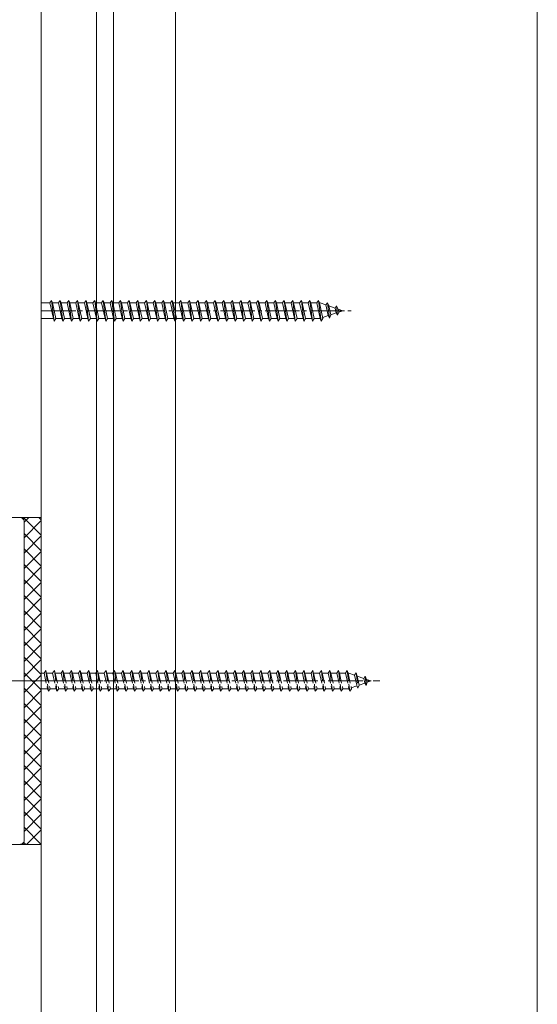
# Model space of a CAD drawing. Extents: x 0 to 1980, y 0 to 3206.
# Drawn here: x 1660 to 1811, y 1889 to 2175 of the extents above; entities that cross this region are included whole.
import ezdxf

# ---------------------------------------------------------------- set-up
doc = ezdxf.new("R2010")
doc.units = 0
doc.linetypes.add('YCENTER_1', pattern=[13, 10, -1, 1, -1])
doc.linetypes.add('YHIDDEN_1', pattern=[4, 3, -1])
for name, color, linetype in [('YKK_12', 2, 'CONTINUOUS'), ('YKK_13', 4, 'CONTINUOUS'), ('YSS_K', 3, 'CONTINUOUS')]:
    doc.layers.add(name, color=color, linetype=linetype)

msp = doc.modelspace()

# ---------------------------------------------------------------- linework, layer by layer
at = {"layer": 'YKK_12', "color": 2, "linetype": 'Continuous', "lineweight": 13}
for p, q in [((1666.55, 2532.51), (1666.55, 2030.51)), ((1666.55, 1783.01), (1666.55, 1935.51))]:
    msp.add_line(p, q, dxfattribs=at)
at = {"layer": 'YKK_12', "color": 2, "linetype": 'YCENTER_1', "lineweight": 13, "ltscale": 8}
msp.add_line((876.55, 1983.01), (1686.55, 1983.01), dxfattribs=at)
at = {"layer": 'YKK_13', "color": 4, "linetype": 'Continuous', "lineweight": 13}
for p, q in [((1666.55, 2092.76), (1669.05, 2092.76)), ((1669.05, 2092.76), (1669.55, 2093.51)), ((1669.05, 2092.76), (1670.05, 2088.26)), ((1669.55, 2093.51), (1669.8, 2092.76)), ((1669.55, 2093.51), (1670.3, 2087.51)), ((1669.8, 2092.76), (1670.8, 2088.26)), ((1669.8, 2092.76), (1671.55, 2092.76)), ((1671.55, 2092.76), (1672.05, 2093.51)), ((1671.55, 2092.76), (1672.55, 2088.26)), ((1672.05, 2093.51), (1672.8, 2087.51)), ((1672.05, 2093.51), (1672.3, 2092.76)), ((1672.3, 2092.76), (1673.3, 2088.26)), ((1672.3, 2092.76), (1674.05, 2092.76)), ((1674.05, 2092.76), (1674.55, 2093.51)), ((1674.05, 2092.76), (1675.05, 2088.26)), ((1674.55, 2093.51), (1674.8, 2092.76)), ((1674.55, 2093.51), (1675.3, 2087.51)), ((1674.8, 2092.76), (1676.55, 2092.76)), ((1674.8, 2092.76), (1675.8, 2088.26)), ((1676.55, 2092.76), (1677.05, 2093.51)), ((1676.55, 2092.76), (1677.55, 2088.26)), ((1677.05, 2093.51), (1677.3, 2092.76)), ((1677.05, 2093.51), (1677.8, 2087.51)), ((1677.3, 2092.76), (1679.05, 2092.76)), ((1677.3, 2092.76), (1678.3, 2088.26)), ((1679.05, 2092.76), (1679.55, 2093.51)), ((1679.05, 2092.76), (1680.05, 2088.26)), ((1679.55, 2093.51), (1679.8, 2092.76)), ((1679.55, 2093.51), (1680.3, 2087.51)), ((1679.8, 2092.76), (1681.55, 2092.76)), ((1679.8, 2092.76), (1680.8, 2088.26)), ((1681.55, 2092.76), (1682.05, 2093.51)), ((1681.55, 2092.76), (1682.55, 2088.26)), ((1682.05, 2093.51), (1682.3, 2092.76)), ((1682.05, 2093.51), (1682.8, 2087.51)), ((1682.3, 2092.76), (1684.05, 2092.76)), ((1682.3, 2092.76), (1683.3, 2088.26)), ((1684.05, 2092.76), (1684.55, 2093.51)), ((1684.05, 2092.76), (1685.05, 2088.26)), ((1684.55, 2093.51), (1684.8, 2092.76)), ((1684.55, 2093.51), (1685.3, 2087.51)), ((1684.8, 2092.76), (1686.55, 2092.76)), ((1684.8, 2092.76), (1685.8, 2088.26)), ((1686.55, 2092.76), (1687.05, 2093.51)), ((1686.55, 2092.76), (1687.55, 2088.26)), ((1687.05, 2093.51), (1687.3, 2092.76)), ((1687.05, 2093.51), (1687.8, 2087.51)), ((1687.3, 2092.76), (1689.05, 2092.76)), ((1687.3, 2092.76), (1688.3, 2088.26)), ((1689.05, 2092.76), (1689.55, 2093.51)), ((1689.05, 2092.76), (1690.05, 2088.26)), ((1689.55, 2093.51), (1689.8, 2092.76)), ((1689.55, 2093.51), (1690.3, 2087.51)), ((1689.8, 2092.76), (1691.55, 2092.76)), ((1689.8, 2092.76), (1690.8, 2088.26)), ((1691.55, 2092.76), (1692.05, 2093.51)), ((1691.55, 2092.76), (1692.55, 2088.26)), ((1692.05, 2093.51), (1692.3, 2092.76)), ((1692.05, 2093.51), (1692.8, 2087.51)), ((1692.3, 2092.76), (1694.05, 2092.76)), ((1692.3, 2092.76), (1693.3, 2088.26)), ((1694.05, 2092.76), (1694.55, 2093.51)), ((1694.05, 2092.76), (1695.05, 2088.26)), ((1694.55, 2093.51), (1694.8, 2092.76)), ((1694.55, 2093.51), (1695.3, 2087.51)), ((1694.8, 2092.76), (1696.55, 2092.76)), ((1694.8, 2092.76), (1695.8, 2088.26)), ((1696.55, 2092.76), (1697.05, 2093.51)), ((1696.55, 2092.76), (1697.55, 2088.26)), ((1697.05, 2093.51), (1697.3, 2092.76)), ((1697.05, 2093.51), (1697.8, 2087.51)), ((1697.3, 2092.76), (1699.05, 2092.76)), ((1697.3, 2092.76), (1698.3, 2088.26)), ((1699.05, 2092.76), (1699.55, 2093.51)), ((1699.05, 2092.76), (1700.05, 2088.26)), ((1699.55, 2093.51), (1699.8, 2092.76)), ((1699.55, 2093.51), (1700.3, 2087.51)), ((1699.8, 2092.76), (1701.55, 2092.76)), ((1699.8, 2092.76), (1700.8, 2088.26)), ((1701.55, 2092.76), (1702.05, 2093.51)), ((1701.55, 2092.76), (1702.55, 2088.26)), ((1702.05, 2093.51), (1702.3, 2092.76)), ((1702.05, 2093.51), (1702.8, 2087.51)), ((1702.3, 2092.76), (1704.05, 2092.76)), ((1702.3, 2092.76), (1703.3, 2088.26)), ((1704.05, 2092.76), (1704.55, 2093.51)), ((1704.05, 2092.76), (1705.05, 2088.26)), ((1704.55, 2093.51), (1704.8, 2092.76)), ((1704.55, 2093.51), (1705.3, 2087.51)), ((1704.8, 2092.76), (1706.55, 2092.76)), ((1704.8, 2092.76), (1705.8, 2088.26)), ((1706.55, 2092.76), (1707.05, 2093.51)), ((1706.55, 2092.76), (1707.55, 2088.26)), ((1707.05, 2093.51), (1707.3, 2092.76)), ((1707.05, 2093.51), (1707.8, 2087.51)), ((1707.3, 2092.76), (1709.05, 2092.76)), ((1707.3, 2092.76), (1708.3, 2088.26)), ((1709.05, 2092.76), (1709.55, 2093.51)), ((1709.05, 2092.76), (1710.05, 2088.26)), ((1709.55, 2093.51), (1709.8, 2092.76)), ((1709.55, 2093.51), (1710.3, 2087.51)), ((1709.8, 2092.76), (1711.55, 2092.76)), ((1709.8, 2092.76), (1710.8, 2088.26)), ((1711.55, 2092.76), (1712.05, 2093.51)), ((1711.55, 2092.76), (1712.55, 2088.26)), ((1712.05, 2093.51), (1712.3, 2092.76)), ((1712.05, 2093.51), (1712.8, 2087.51)), ((1712.3, 2092.76), (1714.05, 2092.76)), ((1712.3, 2092.76), (1713.3, 2088.26)), ((1714.05, 2092.76), (1714.55, 2093.51)), ((1714.05, 2092.76), (1715.05, 2088.26)), ((1714.55, 2093.51), (1714.8, 2092.76)), ((1714.55, 2093.51), (1715.3, 2087.51)), ((1714.8, 2092.76), (1715.8, 2088.26)), ((1714.8, 2092.76), (1716.55, 2092.76)), ((1716.55, 2092.76), (1717.05, 2093.51)), ((1716.55, 2092.76), (1717.55, 2088.26)), ((1717.05, 2093.51), (1717.3, 2092.76)), ((1717.05, 2093.51), (1717.8, 2087.51)), ((1717.3, 2092.76), (1718.3, 2088.26)), ((1717.3, 2092.76), (1719.05, 2092.76)), ((1719.05, 2092.76), (1719.55, 2093.51)), ((1719.05, 2092.76), (1720.05, 2088.26)), ((1719.55, 2093.51), (1719.8, 2092.76)), ((1719.55, 2093.51), (1720.3, 2087.51)), ((1719.8, 2092.76), (1720.8, 2088.26)), ((1719.8, 2092.76), (1721.55, 2092.76)), ((1721.55, 2092.76), (1722.05, 2093.51)), ((1721.55, 2092.76), (1722.55, 2088.26)), ((1722.05, 2093.51), (1722.3, 2092.76)), ((1722.05, 2093.51), (1722.8, 2087.51)), ((1722.3, 2092.76), (1723.3, 2088.26)), ((1722.3, 2092.76), (1724.05, 2092.76)), ((1724.05, 2092.76), (1724.55, 2093.51)), ((1724.05, 2092.76), (1725.05, 2088.26)), ((1724.55, 2093.51), (1724.8, 2092.76)), ((1724.55, 2093.51), (1725.3, 2087.51)), ((1724.8, 2092.76), (1725.8, 2088.26)), ((1724.8, 2092.76), (1726.55, 2092.76)), ((1726.55, 2092.76), (1727.05, 2093.51)), ((1726.55, 2092.76), (1727.55, 2088.26)), ((1727.05, 2093.51), (1727.3, 2092.76)), ((1727.05, 2093.51), (1727.8, 2087.51)), ((1727.3, 2092.76), (1728.3, 2088.26)), ((1727.3, 2092.76), (1729.05, 2092.76)), ((1729.05, 2092.76), (1729.55, 2093.51)), ((1729.05, 2092.76), (1730.05, 2088.26)), ((1729.55, 2093.51), (1729.8, 2092.76)), ((1729.55, 2093.51), (1730.3, 2087.51)), ((1729.8, 2092.76), (1731.55, 2092.76)), ((1729.8, 2092.76), (1730.8, 2088.26)), ((1731.55, 2092.76), (1732.05, 2093.51)), ((1731.55, 2092.76), (1732.55, 2088.26)), ((1732.05, 2093.51), (1732.3, 2092.76)), ((1732.05, 2093.51), (1732.8, 2087.51)), ((1732.3, 2092.76), (1734.05, 2092.76)), ((1732.3, 2092.76), (1733.3, 2088.26)), ((1734.05, 2092.76), (1734.55, 2093.51)), ((1734.05, 2092.76), (1735.05, 2088.26)), ((1734.55, 2093.51), (1734.8, 2092.76)), ((1734.55, 2093.51), (1735.3, 2087.51)), ((1734.8, 2092.76), (1736.55, 2092.76)), ((1734.8, 2092.76), (1735.8, 2088.26)), ((1736.55, 2092.76), (1737.05, 2093.51)), ((1736.55, 2092.76), (1737.55, 2088.26)), ((1737.05, 2093.51), (1737.3, 2092.76)), ((1737.05, 2093.51), (1737.8, 2087.51)), ((1737.3, 2092.76), (1739.05, 2092.76)), ((1737.3, 2092.76), (1738.3, 2088.26)), ((1739.05, 2092.76), (1739.55, 2093.51)), ((1739.05, 2092.76), (1740.05, 2088.26)), ((1739.55, 2093.51), (1739.8, 2092.76)), ((1739.55, 2093.51), (1740.3, 2087.51)), ((1739.8, 2092.76), (1741.55, 2092.76)), ((1739.8, 2092.76), (1740.8, 2088.26)), ((1741.55, 2092.76), (1742.05, 2093.51)), ((1741.55, 2092.76), (1742.55, 2088.26)), ((1742.05, 2093.51), (1742.3, 2092.76)), ((1742.05, 2093.51), (1742.8, 2087.51)), ((1742.3, 2092.76), (1744.05, 2092.76)), ((1742.3, 2092.76), (1743.3, 2088.26)), ((1744.05, 2092.76), (1744.55, 2093.51)), ((1744.05, 2092.76), (1745.05, 2088.26)), ((1744.55, 2093.51), (1744.8, 2092.76)), ((1744.55, 2093.51), (1745.3, 2087.51)), ((1744.8, 2092.76), (1746.55, 2092.76)), ((1744.8, 2092.76), (1745.8, 2088.26)), ((1746.55, 2092.76), (1747.05, 2093.51)), ((1746.55, 2092.76), (1747.55, 2088.26)), ((1747.05, 2093.51), (1747.3, 2092.76)), ((1747.05, 2093.51), (1747.8, 2087.51)), ((1747.3, 2092.76), (1747.51, 2092.76)), ((1747.3, 2092.76), (1748.3, 2088.26)), ((1747.51, 2092.76), (1749.18, 2092.18)), ((1749.64, 2092.82), (1749.18, 2092.18)), ((1749.64, 2092.82), (1749.99, 2091.9)), ((1749.64, 2092.82), (1750.19, 2088.38)), ((1749.18, 2092.18), (1749.87, 2089.07)), ((1749.99, 2091.9), (1751.88, 2091.25)), ((1749.99, 2091.9), (1750.57, 2089.31)), ((1752.19, 2089.87), (1750.57, 2089.31)), ((1752.25, 2091.92), (1751.88, 2091.25)), ((1751.88, 2091.25), (1752.19, 2089.87)), ((1752.59, 2089.21), (1752.19, 2089.87)), ((1752.25, 2091.92), (1752.7, 2090.97)), ((1752.25, 2091.92), (1752.59, 2089.21)), ((1752.59, 2089.21), (1752.89, 2090.11)), ((1752.7, 2090.97), (1754.05, 2090.51)), ((1752.7, 2090.97), (1752.89, 2090.11)), ((1754.05, 2090.51), (1752.89, 2090.11)), ((1670.05, 2088.26), (1666.55, 2088.26)), ((1670.05, 2088.26), (1670.3, 2087.51)), ((1670.3, 2087.51), (1670.8, 2088.26)), ((1672.55, 2088.26), (1670.8, 2088.26)), ((1672.55, 2088.26), (1672.8, 2087.51)), ((1672.8, 2087.51), (1673.3, 2088.26)), ((1675.05, 2088.26), (1673.3, 2088.26)), ((1675.05, 2088.26), (1675.3, 2087.51)), ((1675.3, 2087.51), (1675.8, 2088.26)), ((1677.55, 2088.26), (1675.8, 2088.26)), ((1677.55, 2088.26), (1677.8, 2087.51)), ((1677.8, 2087.51), (1678.3, 2088.26)), ((1680.05, 2088.26), (1678.3, 2088.26)), ((1680.05, 2088.26), (1680.3, 2087.51)), ((1680.3, 2087.51), (1680.8, 2088.26)), ((1682.55, 2088.26), (1680.8, 2088.26)), ((1682.55, 2088.26), (1682.8, 2087.51)), ((1682.8, 2087.51), (1683.3, 2088.26)), ((1685.05, 2088.26), (1683.3, 2088.26)), ((1685.05, 2088.26), (1685.3, 2087.51)), ((1685.3, 2087.51), (1685.8, 2088.26)), ((1687.55, 2088.26), (1685.8, 2088.26)), ((1687.55, 2088.26), (1687.8, 2087.51)), ((1687.8, 2087.51), (1688.3, 2088.26)), ((1690.05, 2088.26), (1688.3, 2088.26)), ((1690.05, 2088.26), (1690.3, 2087.51)), ((1690.3, 2087.51), (1690.8, 2088.26)), ((1692.55, 2088.26), (1690.8, 2088.26)), ((1692.55, 2088.26), (1692.8, 2087.51)), ((1692.8, 2087.51), (1693.3, 2088.26)), ((1695.05, 2088.26), (1693.3, 2088.26)), ((1695.05, 2088.26), (1695.3, 2087.51)), ((1695.3, 2087.51), (1695.8, 2088.26)), ((1697.55, 2088.26), (1695.8, 2088.26)), ((1697.55, 2088.26), (1697.8, 2087.51)), ((1697.8, 2087.51), (1698.3, 2088.26)), ((1700.05, 2088.26), (1698.3, 2088.26)), ((1700.05, 2088.26), (1700.3, 2087.51)), ((1700.3, 2087.51), (1700.8, 2088.26)), ((1702.55, 2088.26), (1700.8, 2088.26)), ((1702.55, 2088.26), (1702.8, 2087.51)), ((1702.8, 2087.51), (1703.3, 2088.26)), ((1705.05, 2088.26), (1703.3, 2088.26)), ((1705.05, 2088.26), (1705.3, 2087.51)), ((1705.3, 2087.51), (1705.8, 2088.26)), ((1707.55, 2088.26), (1705.8, 2088.26)), ((1707.55, 2088.26), (1707.8, 2087.51)), ((1707.8, 2087.51), (1708.3, 2088.26)), ((1710.05, 2088.26), (1708.3, 2088.26)), ((1710.05, 2088.26), (1710.3, 2087.51)), ((1710.3, 2087.51), (1710.8, 2088.26)), ((1712.55, 2088.26), (1710.8, 2088.26)), ((1712.55, 2088.26), (1712.8, 2087.51)), ((1712.8, 2087.51), (1713.3, 2088.26)), ((1715.05, 2088.26), (1713.3, 2088.26)), ((1715.05, 2088.26), (1715.3, 2087.51)), ((1715.3, 2087.51), (1715.8, 2088.26)), ((1717.55, 2088.26), (1715.8, 2088.26)), ((1717.55, 2088.26), (1717.8, 2087.51)), ((1717.8, 2087.51), (1718.3, 2088.26)), ((1720.05, 2088.26), (1718.3, 2088.26)), ((1720.05, 2088.26), (1720.3, 2087.51)), ((1720.3, 2087.51), (1720.8, 2088.26)), ((1722.55, 2088.26), (1720.8, 2088.26)), ((1722.55, 2088.26), (1722.8, 2087.51)), ((1722.8, 2087.51), (1723.3, 2088.26)), ((1725.05, 2088.26), (1723.3, 2088.26)), ((1725.05, 2088.26), (1725.3, 2087.51)), ((1725.3, 2087.51), (1725.8, 2088.26)), ((1727.55, 2088.26), (1725.8, 2088.26)), ((1727.55, 2088.26), (1727.8, 2087.51)), ((1727.8, 2087.51), (1728.3, 2088.26)), ((1730.05, 2088.26), (1728.3, 2088.26)), ((1730.05, 2088.26), (1730.3, 2087.51)), ((1730.3, 2087.51), (1730.8, 2088.26)), ((1732.55, 2088.26), (1730.8, 2088.26)), ((1732.55, 2088.26), (1732.8, 2087.51)), ((1732.8, 2087.51), (1733.3, 2088.26)), ((1735.05, 2088.26), (1733.3, 2088.26)), ((1735.05, 2088.26), (1735.3, 2087.51)), ((1735.3, 2087.51), (1735.8, 2088.26)), ((1737.55, 2088.26), (1735.8, 2088.26)), ((1737.55, 2088.26), (1737.8, 2087.51)), ((1737.8, 2087.51), (1738.3, 2088.26)), ((1740.05, 2088.26), (1738.3, 2088.26)), ((1740.05, 2088.26), (1740.3, 2087.51)), ((1740.3, 2087.51), (1740.8, 2088.26)), ((1742.55, 2088.26), (1740.8, 2088.26)), ((1742.55, 2088.26), (1742.8, 2087.51)), ((1742.8, 2087.51), (1743.3, 2088.26)), ((1745.05, 2088.26), (1743.3, 2088.26)), ((1745.05, 2088.26), (1745.3, 2087.51)), ((1745.3, 2087.51), (1745.8, 2088.26)), ((1747.51, 2088.26), (1745.8, 2088.26)), ((1747.55, 2088.27), (1747.51, 2088.26)), ((1747.55, 2088.26), (1747.8, 2087.51)), ((1747.8, 2087.51), (1748.3, 2088.26)), ((1749.87, 2089.07), (1748.24, 2088.51)), ((1750.19, 2088.38), (1749.87, 2089.07)), ((1750.19, 2088.38), (1750.57, 2089.31)), ((1660.55, 2030.44), (1650.8, 2030.44)), ((1660.55, 2030.51), (1650.9, 2030.51)), ((1660.55, 2030.51), (1660.55, 2030.44)), ((1666.55, 2030.51), (1660.55, 2030.51)), ((1666.55, 1935.51), (1666.55, 2030.51)), ((1661.55, 2029.38), (1661.55, 2029.5)), ((1661.55, 2029.38), (1661.55, 1936.63)), ((1650.8, 1935.57), (1660.55, 1935.57)), ((1660.55, 1935.51), (1650.9, 1935.51)), ((1660.55, 1935.57), (1660.55, 1935.51)), ((1660.55, 1935.51), (1666.55, 1935.51)), ((1661.55, 1936.51), (1661.55, 1936.63))]:
    msp.add_line(p, q, dxfattribs=at)
at = {"layer": 'YKK_13', "color": 4, "linetype": 'YCENTER_1', "lineweight": 13}
for p, q in [((1666.55, 2090.51), (1756.55, 2090.51)), ((1645.85, 1983.01), (1764.85, 1983.01))]:
    msp.add_line(p, q, dxfattribs=at)
at = {"layer": 'YKK_13', "color": 4}
for p, q in [((1666.55, 2025.31), (1661.35, 2030.51)), ((1661.55, 2029.09), (1662.96, 2030.51)), ((1666.55, 2029.8), (1665.84, 2030.51)), ((1661.55, 2024.6), (1666.55, 2029.6)), ((1666.55, 2020.82), (1661.55, 2025.82)), ((1661.55, 2020.11), (1666.55, 2025.11)), ((1666.55, 2016.33), (1661.55, 2021.33)), ((1661.55, 2015.62), (1666.55, 2020.62)), ((1666.55, 2011.84), (1661.55, 2016.84)), ((1661.55, 2011.13), (1666.55, 2016.13)), ((1666.55, 2007.35), (1661.55, 2012.35)), ((1661.55, 2006.64), (1666.55, 2011.64)), ((1666.55, 2002.86), (1661.55, 2007.86)), ((1661.55, 2002.15), (1666.55, 2007.15)), ((1666.55, 1998.37), (1661.55, 2003.37)), ((1661.55, 1997.66), (1666.55, 2002.66)), ((1666.55, 1993.88), (1661.55, 1998.88)), ((1661.55, 1993.17), (1666.55, 1998.17)), ((1666.55, 1989.39), (1661.55, 1994.39)), ((1661.55, 1988.68), (1666.55, 1993.68)), ((1666.55, 1984.9), (1661.55, 1989.9)), ((1661.55, 1984.19), (1666.55, 1989.19)), ((1666.55, 1980.41), (1661.55, 1985.41)), ((1661.55, 1979.7), (1666.55, 1984.7)), ((1666.55, 1975.92), (1661.55, 1980.92)), ((1661.55, 1975.21), (1666.55, 1980.21)), ((1666.55, 1971.43), (1661.55, 1976.43)), ((1661.55, 1970.72), (1666.55, 1975.72)), ((1666.55, 1966.94), (1661.55, 1971.94)), ((1661.55, 1966.23), (1666.55, 1971.23)), ((1666.55, 1962.45), (1661.55, 1967.45)), ((1661.55, 1961.74), (1666.55, 1966.74)), ((1666.55, 1957.96), (1661.55, 1962.96)), ((1661.55, 1957.25), (1666.55, 1962.25)), ((1666.55, 1953.47), (1661.55, 1958.47)), ((1661.55, 1952.76), (1666.55, 1957.76)), ((1666.55, 1948.98), (1661.55, 1953.98)), ((1661.55, 1948.27), (1666.55, 1953.27)), ((1666.55, 1944.49), (1661.55, 1949.49)), ((1661.55, 1943.78), (1666.55, 1948.78)), ((1666.55, 1940), (1661.55, 1945)), ((1661.55, 1939.29), (1666.55, 1944.29)), ((1666.55, 1935.51), (1661.55, 1940.51)), ((1662.26, 1935.51), (1666.55, 1939.8)), ((1662.06, 1935.51), (1661.46, 1936.1))]:
    msp.add_line(p, q, dxfattribs=at)
at = {"layer": 'YKK_13', "color": 4, "linetype": 'YHIDDEN_1', "lineweight": 13}
for p, q in [((1666.55, 1985.26), (1667.35, 1985.26)), ((1667.35, 1985.26), (1667.85, 1986.01)), ((1667.35, 1985.26), (1668.35, 1980.76)), ((1667.85, 1986.01), (1668.1, 1985.26)), ((1667.85, 1986.01), (1668.6, 1980.01)), ((1668.1, 1985.26), (1669.85, 1985.26)), ((1668.1, 1985.26), (1669.1, 1980.76)), ((1669.85, 1985.26), (1670.35, 1986.01)), ((1669.85, 1985.26), (1670.85, 1980.76)), ((1670.35, 1986.01), (1670.6, 1985.26)), ((1670.35, 1986.01), (1671.1, 1980.01)), ((1670.6, 1985.26), (1672.35, 1985.26)), ((1670.6, 1985.26), (1671.6, 1980.76)), ((1672.35, 1985.26), (1672.85, 1986.01)), ((1672.35, 1985.26), (1673.35, 1980.76)), ((1672.85, 1986.01), (1673.1, 1985.26)), ((1672.85, 1986.01), (1673.6, 1980.01)), ((1673.1, 1985.26), (1674.85, 1985.26)), ((1673.1, 1985.26), (1674.1, 1980.76)), ((1674.85, 1985.26), (1675.35, 1986.01)), ((1674.85, 1985.26), (1675.85, 1980.76)), ((1675.35, 1986.01), (1675.6, 1985.26)), ((1675.35, 1986.01), (1676.1, 1980.01)), ((1675.6, 1985.26), (1677.35, 1985.26)), ((1675.6, 1985.26), (1676.6, 1980.76)), ((1677.35, 1985.26), (1677.85, 1986.01)), ((1677.35, 1985.26), (1678.35, 1980.76)), ((1677.85, 1986.01), (1678.1, 1985.26)), ((1677.85, 1986.01), (1678.6, 1980.01)), ((1678.1, 1985.26), (1679.85, 1985.26)), ((1678.1, 1985.26), (1679.1, 1980.76)), ((1679.85, 1985.26), (1680.35, 1986.01)), ((1679.85, 1985.26), (1680.85, 1980.76)), ((1680.35, 1986.01), (1680.6, 1985.26)), ((1680.35, 1986.01), (1681.1, 1980.01)), ((1680.6, 1985.26), (1682.35, 1985.26)), ((1680.6, 1985.26), (1681.6, 1980.76)), ((1682.35, 1985.26), (1682.85, 1986.01)), ((1682.35, 1985.26), (1683.35, 1980.76)), ((1682.85, 1986.01), (1683.1, 1985.26)), ((1682.85, 1986.01), (1683.6, 1980.01)), ((1683.1, 1985.26), (1684.85, 1985.26)), ((1683.1, 1985.26), (1684.1, 1980.76)), ((1684.85, 1985.26), (1685.35, 1986.01)), ((1684.85, 1985.26), (1685.85, 1980.76)), ((1685.35, 1986.01), (1685.6, 1985.26)), ((1685.35, 1986.01), (1686.1, 1980.01)), ((1685.6, 1985.26), (1687.35, 1985.26)), ((1685.6, 1985.26), (1686.6, 1980.76)), ((1687.35, 1985.26), (1687.85, 1986.01)), ((1687.35, 1985.26), (1688.35, 1980.76)), ((1687.85, 1986.01), (1688.1, 1985.26)), ((1687.85, 1986.01), (1688.6, 1980.01)), ((1688.1, 1985.26), (1689.85, 1985.26)), ((1688.1, 1985.26), (1689.1, 1980.76)), ((1689.85, 1985.26), (1690.35, 1986.01)), ((1689.85, 1985.26), (1690.85, 1980.76)), ((1690.35, 1986.01), (1690.6, 1985.26)), ((1690.35, 1986.01), (1691.1, 1980.01)), ((1690.6, 1985.26), (1692.35, 1985.26)), ((1690.6, 1985.26), (1691.6, 1980.76)), ((1692.35, 1985.26), (1692.85, 1986.01)), ((1692.35, 1985.26), (1693.35, 1980.76)), ((1692.85, 1986.01), (1693.1, 1985.26)), ((1692.85, 1986.01), (1693.6, 1980.01)), ((1693.1, 1985.26), (1694.85, 1985.26)), ((1693.1, 1985.26), (1694.1, 1980.76)), ((1694.85, 1985.26), (1695.35, 1986.01)), ((1694.85, 1985.26), (1695.85, 1980.76)), ((1695.35, 1986.01), (1695.6, 1985.26)), ((1695.35, 1986.01), (1696.1, 1980.01)), ((1695.6, 1985.26), (1697.35, 1985.26)), ((1695.6, 1985.26), (1696.6, 1980.76)), ((1697.35, 1985.26), (1697.85, 1986.01)), ((1697.35, 1985.26), (1698.35, 1980.76)), ((1697.85, 1986.01), (1698.1, 1985.26)), ((1697.85, 1986.01), (1698.6, 1980.01)), ((1698.1, 1985.26), (1699.85, 1985.26)), ((1698.1, 1985.26), (1699.1, 1980.76)), ((1699.85, 1985.26), (1700.35, 1986.01)), ((1699.85, 1985.26), (1700.85, 1980.76)), ((1700.35, 1986.01), (1700.6, 1985.26)), ((1700.35, 1986.01), (1701.1, 1980.01)), ((1700.6, 1985.26), (1702.35, 1985.26)), ((1700.6, 1985.26), (1701.6, 1980.76)), ((1702.35, 1985.26), (1702.85, 1986.01)), ((1702.35, 1985.26), (1703.35, 1980.76)), ((1702.85, 1986.01), (1703.1, 1985.26)), ((1702.85, 1986.01), (1703.6, 1980.01)), ((1703.1, 1985.26), (1704.1, 1980.76)), ((1703.1, 1985.26), (1704.85, 1985.26)), ((1704.85, 1985.26), (1705.35, 1986.01)), ((1704.85, 1985.26), (1705.85, 1980.76)), ((1705.35, 1986.01), (1705.6, 1985.26)), ((1705.35, 1986.01), (1706.1, 1980.01)), ((1705.6, 1985.26), (1706.6, 1980.76)), ((1705.6, 1985.26), (1707.35, 1985.26)), ((1707.35, 1985.26), (1707.85, 1986.01)), ((1707.35, 1985.26), (1708.35, 1980.76)), ((1707.85, 1986.01), (1708.1, 1985.26)), ((1707.85, 1986.01), (1708.6, 1980.01)), ((1708.1, 1985.26), (1709.1, 1980.76)), ((1708.1, 1985.26), (1709.85, 1985.26)), ((1709.85, 1985.26), (1710.35, 1986.01)), ((1709.85, 1985.26), (1710.85, 1980.76)), ((1710.35, 1986.01), (1710.6, 1985.26)), ((1710.35, 1986.01), (1711.1, 1980.01)), ((1710.6, 1985.26), (1711.6, 1980.76)), ((1710.6, 1985.26), (1712.35, 1985.26)), ((1712.35, 1985.26), (1712.85, 1986.01)), ((1712.35, 1985.26), (1713.35, 1980.76)), ((1712.85, 1986.01), (1713.1, 1985.26)), ((1712.85, 1986.01), (1713.6, 1980.01)), ((1713.1, 1985.26), (1714.1, 1980.76)), ((1713.1, 1985.26), (1714.85, 1985.26)), ((1714.85, 1985.26), (1715.35, 1986.01)), ((1714.85, 1985.26), (1715.85, 1980.76)), ((1715.35, 1986.01), (1715.6, 1985.26)), ((1715.35, 1986.01), (1716.1, 1980.01)), ((1715.6, 1985.26), (1716.6, 1980.76)), ((1715.6, 1985.26), (1717.35, 1985.26)), ((1717.35, 1985.26), (1717.85, 1986.01)), ((1717.35, 1985.26), (1718.35, 1980.76)), ((1717.85, 1986.01), (1718.1, 1985.26)), ((1717.85, 1986.01), (1718.6, 1980.01)), ((1718.1, 1985.26), (1719.85, 1985.26)), ((1718.1, 1985.26), (1719.1, 1980.76)), ((1719.85, 1985.26), (1720.35, 1986.01)), ((1719.85, 1985.26), (1720.85, 1980.76)), ((1720.35, 1986.01), (1720.6, 1985.26)), ((1720.35, 1986.01), (1721.1, 1980.01)), ((1720.6, 1985.26), (1722.35, 1985.26)), ((1720.6, 1985.26), (1721.6, 1980.76)), ((1722.35, 1985.26), (1722.85, 1986.01)), ((1722.35, 1985.26), (1723.35, 1980.76)), ((1722.85, 1986.01), (1723.1, 1985.26)), ((1722.85, 1986.01), (1723.6, 1980.01)), ((1723.1, 1985.26), (1724.85, 1985.26)), ((1723.1, 1985.26), (1724.1, 1980.76)), ((1724.85, 1985.26), (1725.35, 1986.01)), ((1724.85, 1985.26), (1725.85, 1980.76)), ((1725.35, 1986.01), (1725.6, 1985.26)), ((1725.35, 1986.01), (1726.1, 1980.01)), ((1725.6, 1985.26), (1727.35, 1985.26)), ((1725.6, 1985.26), (1726.6, 1980.76)), ((1727.35, 1985.26), (1727.85, 1986.01)), ((1727.35, 1985.26), (1728.35, 1980.76)), ((1727.85, 1986.01), (1728.1, 1985.26)), ((1727.85, 1986.01), (1728.6, 1980.01)), ((1728.1, 1985.26), (1729.85, 1985.26)), ((1728.1, 1985.26), (1729.1, 1980.76)), ((1729.85, 1985.26), (1730.35, 1986.01)), ((1729.85, 1985.26), (1730.85, 1980.76)), ((1730.35, 1986.01), (1730.6, 1985.26)), ((1730.35, 1986.01), (1731.1, 1980.01)), ((1730.6, 1985.26), (1732.35, 1985.26)), ((1730.6, 1985.26), (1731.6, 1980.76)), ((1732.35, 1985.26), (1732.85, 1986.01)), ((1732.35, 1985.26), (1733.35, 1980.76)), ((1732.85, 1986.01), (1733.1, 1985.26)), ((1732.85, 1986.01), (1733.6, 1980.01)), ((1733.1, 1985.26), (1734.85, 1985.26)), ((1733.1, 1985.26), (1734.1, 1980.76)), ((1734.85, 1985.26), (1735.35, 1986.01)), ((1734.85, 1985.26), (1735.85, 1980.76)), ((1735.35, 1986.01), (1735.6, 1985.26)), ((1735.35, 1986.01), (1736.1, 1980.01)), ((1735.6, 1985.26), (1737.35, 1985.26)), ((1735.6, 1985.26), (1736.6, 1980.76)), ((1737.35, 1985.26), (1737.85, 1986.01)), ((1737.35, 1985.26), (1738.35, 1980.76)), ((1737.85, 1986.01), (1738.1, 1985.26)), ((1737.85, 1986.01), (1738.6, 1980.01)), ((1738.1, 1985.26), (1739.85, 1985.26)), ((1738.1, 1985.26), (1739.1, 1980.76)), ((1739.85, 1985.26), (1740.35, 1986.01)), ((1739.85, 1985.26), (1740.85, 1980.76)), ((1740.35, 1986.01), (1740.6, 1985.26)), ((1740.35, 1986.01), (1741.1, 1980.01)), ((1740.6, 1985.26), (1742.35, 1985.26)), ((1740.6, 1985.26), (1741.6, 1980.76)), ((1742.35, 1985.26), (1742.85, 1986.01)), ((1742.35, 1985.26), (1743.35, 1980.76)), ((1742.85, 1986.01), (1743.1, 1985.26)), ((1742.85, 1986.01), (1743.6, 1980.01)), ((1743.1, 1985.26), (1744.85, 1985.26)), ((1743.1, 1985.26), (1744.1, 1980.76)), ((1744.85, 1985.26), (1745.35, 1986.01)), ((1744.85, 1985.26), (1745.85, 1980.76)), ((1745.35, 1986.01), (1745.6, 1985.26)), ((1745.35, 1986.01), (1746.1, 1980.01)), ((1745.6, 1985.26), (1747.35, 1985.26)), ((1745.6, 1985.26), (1746.6, 1980.76)), ((1747.35, 1985.26), (1747.85, 1986.01)), ((1747.35, 1985.26), (1748.35, 1980.76)), ((1747.85, 1986.01), (1748.1, 1985.26)), ((1747.85, 1986.01), (1748.6, 1980.01)), ((1748.1, 1985.26), (1749.85, 1985.26)), ((1748.1, 1985.26), (1749.1, 1980.76)), ((1749.85, 1985.26), (1750.35, 1986.01)), ((1749.85, 1985.26), (1750.85, 1980.76)), ((1750.35, 1986.01), (1750.6, 1985.26)), ((1750.35, 1986.01), (1751.1, 1980.01)), ((1750.6, 1985.26), (1752.35, 1985.26)), ((1750.6, 1985.26), (1751.6, 1980.76)), ((1752.35, 1985.26), (1752.85, 1986.01)), ((1752.35, 1985.26), (1753.35, 1980.76)), ((1752.85, 1986.01), (1753.1, 1985.26)), ((1752.85, 1986.01), (1753.6, 1980.01)), ((1753.1, 1985.26), (1754.85, 1985.26)), ((1753.1, 1985.26), (1754.1, 1980.76)), ((1754.85, 1985.26), (1755.35, 1986.01)), ((1754.85, 1985.26), (1755.85, 1980.76)), ((1755.35, 1986.01), (1755.6, 1985.26)), ((1755.35, 1986.01), (1756.1, 1980.01)), ((1755.6, 1985.26), (1755.81, 1985.26)), ((1755.6, 1985.26), (1756.6, 1980.76)), ((1755.81, 1985.26), (1757.48, 1984.68)), ((1757.94, 1985.32), (1757.48, 1984.68)), ((1757.48, 1984.68), (1758.17, 1981.57)), ((1757.94, 1985.32), (1758.29, 1984.4)), ((1757.94, 1985.32), (1758.49, 1980.88)), ((1758.29, 1984.4), (1760.18, 1983.75)), ((1758.29, 1984.4), (1758.87, 1981.81)), ((1760.55, 1984.42), (1760.18, 1983.75)), ((1760.55, 1984.42), (1761, 1983.47)), ((1760.55, 1984.42), (1760.89, 1981.71)), ((1758.17, 1981.57), (1756.54, 1981.01)), ((1758.49, 1980.88), (1758.17, 1981.57)), ((1758.49, 1980.88), (1758.87, 1981.81)), ((1760.49, 1982.37), (1758.87, 1981.81)), ((1760.18, 1983.75), (1760.49, 1982.37)), ((1760.89, 1981.71), (1760.49, 1982.37)), ((1760.89, 1981.71), (1761.19, 1982.61)), ((1761, 1983.47), (1762.35, 1983.01)), ((1761, 1983.47), (1761.19, 1982.61)), ((1762.35, 1983.01), (1761.19, 1982.61)), ((1668.35, 1980.76), (1666.6, 1980.76)), ((1668.35, 1980.76), (1668.6, 1980.01)), ((1668.6, 1980.01), (1669.1, 1980.76)), ((1670.85, 1980.76), (1669.1, 1980.76)), ((1670.85, 1980.76), (1671.1, 1980.01)), ((1671.1, 1980.01), (1671.6, 1980.76)), ((1673.35, 1980.76), (1671.6, 1980.76)), ((1673.35, 1980.76), (1673.6, 1980.01)), ((1673.6, 1980.01), (1674.1, 1980.76)), ((1675.85, 1980.76), (1674.1, 1980.76)), ((1675.85, 1980.76), (1676.1, 1980.01)), ((1676.1, 1980.01), (1676.6, 1980.76)), ((1678.35, 1980.76), (1676.6, 1980.76)), ((1678.35, 1980.76), (1678.6, 1980.01)), ((1678.6, 1980.01), (1679.1, 1980.76)), ((1680.85, 1980.76), (1679.1, 1980.76)), ((1680.85, 1980.76), (1681.1, 1980.01)), ((1681.1, 1980.01), (1681.6, 1980.76)), ((1683.35, 1980.76), (1681.6, 1980.76)), ((1683.35, 1980.76), (1683.6, 1980.01)), ((1683.6, 1980.01), (1684.1, 1980.76)), ((1685.85, 1980.76), (1684.1, 1980.76)), ((1685.85, 1980.76), (1686.1, 1980.01)), ((1686.1, 1980.01), (1686.6, 1980.76)), ((1688.35, 1980.76), (1686.6, 1980.76)), ((1688.35, 1980.76), (1688.6, 1980.01)), ((1688.6, 1980.01), (1689.1, 1980.76)), ((1690.85, 1980.76), (1689.1, 1980.76)), ((1690.85, 1980.76), (1691.1, 1980.01)), ((1691.1, 1980.01), (1691.6, 1980.76)), ((1693.35, 1980.76), (1691.6, 1980.76)), ((1693.35, 1980.76), (1693.6, 1980.01)), ((1693.6, 1980.01), (1694.1, 1980.76)), ((1695.85, 1980.76), (1694.1, 1980.76)), ((1695.85, 1980.76), (1696.1, 1980.01)), ((1696.1, 1980.01), (1696.6, 1980.76)), ((1698.35, 1980.76), (1696.6, 1980.76)), ((1698.35, 1980.76), (1698.6, 1980.01)), ((1698.6, 1980.01), (1699.1, 1980.76)), ((1700.85, 1980.76), (1699.1, 1980.76)), ((1700.85, 1980.76), (1701.1, 1980.01)), ((1701.1, 1980.01), (1701.6, 1980.76)), ((1703.35, 1980.76), (1701.6, 1980.76)), ((1703.35, 1980.76), (1703.6, 1980.01)), ((1703.6, 1980.01), (1704.1, 1980.76)), ((1705.85, 1980.76), (1704.1, 1980.76)), ((1705.85, 1980.76), (1706.1, 1980.01)), ((1706.1, 1980.01), (1706.6, 1980.76)), ((1708.35, 1980.76), (1706.6, 1980.76)), ((1708.35, 1980.76), (1708.6, 1980.01)), ((1708.6, 1980.01), (1709.1, 1980.76)), ((1710.85, 1980.76), (1709.1, 1980.76)), ((1710.85, 1980.76), (1711.1, 1980.01)), ((1711.1, 1980.01), (1711.6, 1980.76)), ((1713.35, 1980.76), (1711.6, 1980.76)), ((1713.35, 1980.76), (1713.6, 1980.01)), ((1713.6, 1980.01), (1714.1, 1980.76)), ((1715.85, 1980.76), (1714.1, 1980.76)), ((1715.85, 1980.76), (1716.1, 1980.01)), ((1716.1, 1980.01), (1716.6, 1980.76)), ((1718.35, 1980.76), (1716.6, 1980.76)), ((1718.35, 1980.76), (1718.6, 1980.01)), ((1718.6, 1980.01), (1719.1, 1980.76)), ((1720.85, 1980.76), (1719.1, 1980.76)), ((1720.85, 1980.76), (1721.1, 1980.01)), ((1721.1, 1980.01), (1721.6, 1980.76)), ((1723.35, 1980.76), (1721.6, 1980.76)), ((1723.35, 1980.76), (1723.6, 1980.01)), ((1723.6, 1980.01), (1724.1, 1980.76)), ((1725.85, 1980.76), (1724.1, 1980.76)), ((1725.85, 1980.76), (1726.1, 1980.01)), ((1726.1, 1980.01), (1726.6, 1980.76)), ((1728.35, 1980.76), (1726.6, 1980.76)), ((1728.35, 1980.76), (1728.6, 1980.01)), ((1728.6, 1980.01), (1729.1, 1980.76)), ((1730.85, 1980.76), (1729.1, 1980.76)), ((1730.85, 1980.76), (1731.1, 1980.01)), ((1731.1, 1980.01), (1731.6, 1980.76)), ((1733.35, 1980.76), (1731.6, 1980.76)), ((1733.35, 1980.76), (1733.6, 1980.01)), ((1733.6, 1980.01), (1734.1, 1980.76)), ((1735.85, 1980.76), (1734.1, 1980.76)), ((1735.85, 1980.76), (1736.1, 1980.01)), ((1736.1, 1980.01), (1736.6, 1980.76)), ((1738.35, 1980.76), (1736.6, 1980.76)), ((1738.35, 1980.76), (1738.6, 1980.01)), ((1738.6, 1980.01), (1739.1, 1980.76)), ((1740.85, 1980.76), (1739.1, 1980.76)), ((1740.85, 1980.76), (1741.1, 1980.01)), ((1741.1, 1980.01), (1741.6, 1980.76)), ((1743.35, 1980.76), (1741.6, 1980.76)), ((1743.35, 1980.76), (1743.6, 1980.01)), ((1743.6, 1980.01), (1744.1, 1980.76)), ((1745.85, 1980.76), (1744.1, 1980.76)), ((1745.85, 1980.76), (1746.1, 1980.01)), ((1746.1, 1980.01), (1746.6, 1980.76)), ((1748.35, 1980.76), (1746.6, 1980.76)), ((1748.35, 1980.76), (1748.6, 1980.01)), ((1748.6, 1980.01), (1749.1, 1980.76)), ((1750.85, 1980.76), (1749.1, 1980.76)), ((1750.85, 1980.76), (1751.1, 1980.01)), ((1751.1, 1980.01), (1751.6, 1980.76)), ((1753.35, 1980.76), (1751.6, 1980.76)), ((1753.35, 1980.76), (1753.6, 1980.01)), ((1753.6, 1980.01), (1754.1, 1980.76)), ((1755.81, 1980.76), (1754.1, 1980.76)), ((1755.85, 1980.77), (1755.81, 1980.76)), ((1755.85, 1980.76), (1756.1, 1980.01)), ((1756.1, 1980.01), (1756.6, 1980.76))]:
    msp.add_line(p, q, dxfattribs=at)
at = {"layer": 'YKK_13', "color": 4, "linetype": 'Continuous', "lineweight": 13, "extrusion": (0, 0, -1)}
for centre, major_axis, ratio, start_param, end_param in [((1660.55, 2029.5), (0, 1), 0.998135, 0, 1.570796), ((1660.55, 2029.44), (-0.728, 0.728), 0.940706, 0.815941, 2.325651), ((1660.55, 2029.38), (0, 1), 0.998135, 1.50971, 1.570796), ((1660.55, 1936.57), (0.728, 0.728), 0.940706, 0.815941, 2.325651), ((1660.55, 1936.51), (0, -1), 0.998135, -1.570796, 0), ((1660.55, 1936.63), (0, -1), 0.998135, -1.570796, -1.50971)]:
    msp.add_ellipse(centre, major_axis=major_axis, ratio=ratio, start_param=start_param, end_param=end_param, dxfattribs=at)
at = {"layer": 'YSS_K', "color": 3, "linetype": 'Continuous', "lineweight": 13}
for p, q in [((1810.55, 2717.01), (1810.55, 1783.01)), ((1705.55, 2612.01), (1705.55, 1783.01)), ((1687.55, 2594.01), (1687.55, 1783.01)), ((1682.55, 2589.01), (1682.55, 1783.01)), ((1666.55, 2573.01), (1666.55, 1783.01))]:
    msp.add_line(p, q, dxfattribs=at)

doc.saveas('drawing.dxf')
